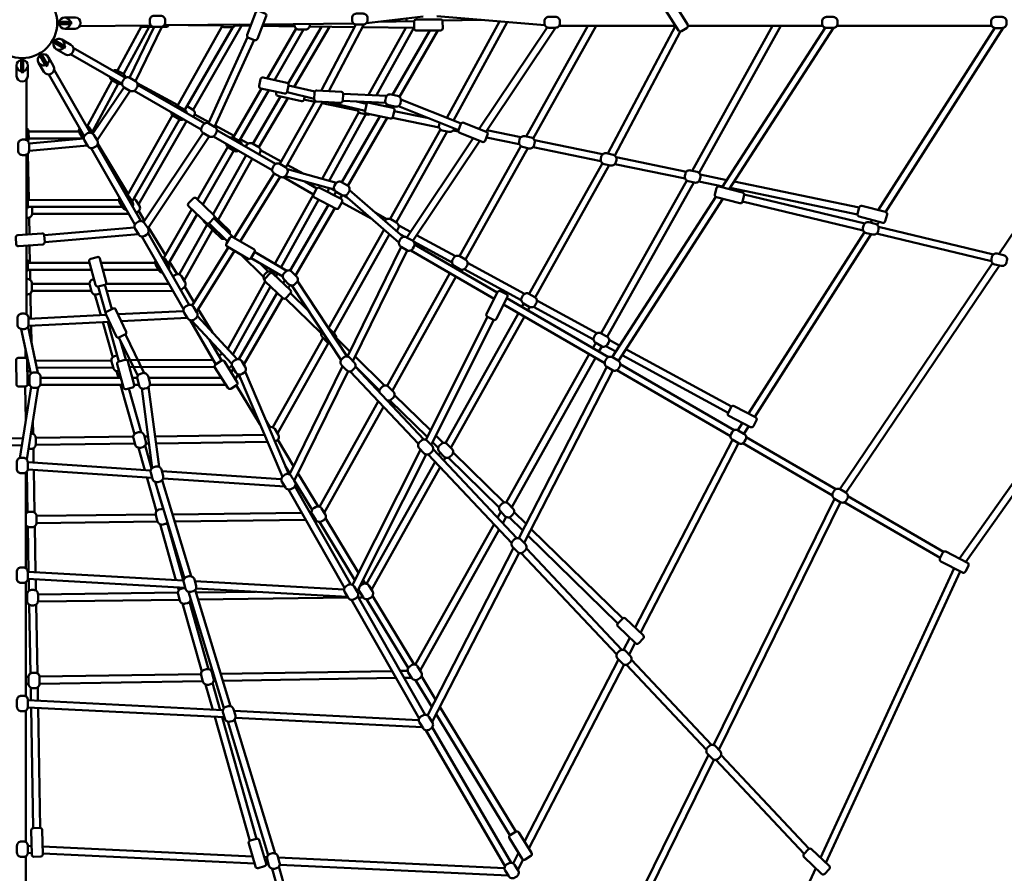
# Model space of a CAD drawing. Units: millimetres. Extents: x 2114 to 16480, y 760 to 13460.
# Drawn here: x 9288 to 11523, y 5180 to 7117 of the extents above; entities that cross this region are included whole.
import ezdxf

# ---------------------------------------------------------------- set-up
doc = ezdxf.new("R2010")
doc.units = ezdxf.units.MM
doc.header["$MEASUREMENT"] = 0
doc.layers.add('Olladnenya', color=80, linetype='Continuous', lineweight=50)

# ---------------------------------------------------------------- blocks, each defined once
blk = doc.blocks.new('KPM601')
at = {"layer": 'Olladnenya'}
for p, q in [((661.3, -389.2), (593, -349.8)), ((668.8, -375.1), (641.7, -359.4)), ((439.2, -774.5), (381, -674.2)), ((453, -766.5), (425.2, -718.5)), ((7.9, -759.7), (7.9, -740.4))]:
    blk.add_line(p, q, dxfattribs=at)
for points in [[(1496, -18.8), (1508.7, -10.8, 0.414214), (1510.2, -3.9), (1480.8, 42.6, 0.414214), (1473.9, 44.1), (1461.2, 36.1, 0.414214), (1459.7, 29.2), (1489.1, -17.3, 0.414214)], [(513.4, -33.2), (527.4, -38.6, 0.414214), (533.9, -35.8), (553.8, 15.5, 0.414214), (550.9, 22), (537, 27.4, 0.414214), (530.5, 24.5), (510.6, -26.7, 0.414214)], [(289.4, 1.3), (289.4, 6.3, -0.414214), (299.4, 16.3), (314.4, 16.3, -0.414214), (324.4, 6.3), (324.4, 1.3, -0.414214), (314.4, -8.7), (299.4, -8.7, -0.414214)], [(748.5, 6.4), (748.5, 11.4, -0.414214), (758.5, 21.4), (773.5, 21.4, -0.414214), (783.5, 11.4), (783.5, 6.4, -0.414214), (773.5, -3.6), (758.5, -3.6, -0.414214)], [(954.3, -11.6), (954.2, 3.4, 0.414214), (949.1, 8.3), (894.1, 7.8, 0.414214), (889.2, 2.8), (889.3, -12.2, 0.414214), (894.3, -17.2), (949.3, -16.7, 0.414214)], [(1185.1, -0.7), (1185.1, 4.3, -0.414214), (1195.1, 14.3), (1210.1, 14.3, -0.414214), (1220.1, 4.3), (1220.1, -0.7, -0.414214), (1210.1, -10.7), (1195.1, -10.7, -0.414214)], [(1815.4, -1.2), (1815.4, 3.8, -0.414214), (1825.4, 13.8), (1840.4, 13.8, -0.414214), (1850.4, 3.8), (1850.4, -1.2, -0.414214), (1840.4, -11.2), (1825.4, -11.2, -0.414214)], [(2198.7, -1.3), (2198.7, 3.7, -0.414214), (2208.7, 13.7), (2223.7, 13.7, -0.414214), (2233.7, 3.7), (2233.7, -1.3, -0.414214), (2223.7, -11.3), (2208.7, -11.3, -0.414214)], [(230.4, -128.1), (227.9, -132.4, 0.414214), (231.6, -146), (244.6, -153.5, 0.414214), (258.2, -149.9), (260.7, -145.6, 0.414214), (257.1, -131.9), (244.1, -124.4, 0.414214)], [(601.4, -156.2), (604.6, -141.5, 0.414214), (600.8, -135.6), (547.1, -123.9, 0.414214), (541.1, -127.7), (537.9, -142.3, 0.414214), (541.7, -148.3), (595.5, -160, 0.414214)], [(727.7, -176), (728.4, -161, 0.414214), (723.6, -155.8), (668.7, -153.1, 0.414214), (663.5, -157.9), (662.7, -172.9, 0.414214), (667.5, -178.1), (722.4, -180.8, 0.414214)], [(825.3, -169.5), (824.2, -174.4, 0.414214), (831.7, -186.3), (846.3, -189.6, 0.414214), (858.3, -182.1), (859.4, -177.2, 0.414214), (851.9, -165.3), (837.2, -161.9, 0.414214)], [(841.5, -213), (844.7, -198.4, 0.414214), (840.9, -192.4), (787.1, -180.7, 0.414214), (781.2, -184.5), (778, -199.1, 0.414214), (781.8, -205.1), (835.5, -216.8, 0.414214)], [(410, -231.7), (407.5, -236, 0.414214), (411.2, -249.7), (424.2, -257.2, 0.414214), (437.9, -253.5), (440.4, -249.2, 0.414214), (436.7, -235.5), (423.7, -228, 0.414214)], [(1050.5, -267.1), (1056.1, -253.2, 0.414214), (1053.3, -246.7), (1002.3, -226.2, 0.414214), (995.8, -229), (990.2, -242.9, 0.414214), (993, -249.4), (1044, -269.9, 0.414214)], [(5.7, -264.6), (0.7, -264.6, 0.414214), (-9.3, -274.6), (-9.3, -289.6, 0.414214), (0.8, -299.6), (5.8, -299.6, 0.414214), (15.7, -289.5), (15.7, -274.5, 0.414214)], [(148.6, -250.2), (144.4, -252.9, 0.414214), (141.2, -266.6), (149.2, -279.4, 0.414214), (162.9, -282.5), (167.2, -279.9, 0.414214), (170.4, -266.1), (162.4, -253.4, 0.414214)], [(1128.8, -264.2), (1127.7, -269.1, 0.414214), (1135.2, -281.1), (1149.9, -284.4, 0.414214), (1161.8, -276.8), (1162.9, -272, 0.414214), (1155.4, -260), (1140.8, -256.7, 0.414214)], [(1314.2, -303), (1313.1, -307.9, 0.414214), (1320.6, -319.9), (1335.3, -323.2, 0.414214), (1347.2, -315.6), (1348.3, -310.8, 0.414214), (1340.8, -298.8), (1326.2, -295.5, 0.414214)], [(571.1, -323.3), (568.6, -327.7, 0.414214), (572.2, -341.3), (585.2, -348.8, 0.414214), (598.9, -345.2), (601.4, -340.8, 0.414214), (597.7, -327.2), (584.7, -319.7, 0.414214)], [(1504.9, -342), (1503.8, -346.8, 0.414214), (1511.3, -358.8), (1526, -362.1, 0.414214), (1537.9, -354.6), (1539, -349.7, 0.414214), (1531.5, -337.7), (1516.9, -334.4, 0.414214)], [(718.9, -419.3), (725.8, -406, 0.414214), (723.7, -399.2), (674.9, -373.9, 0.414214), (668.2, -376), (661.2, -389.3, 0.414214), (663.4, -396), (712.2, -421.4, 0.414214)], [(711.4, -364.7), (708.9, -369, 0.414214), (712.5, -382.7), (725.5, -390.2, 0.414214), (739.2, -386.5), (741.7, -382.2, 0.414214), (738, -368.5), (725, -361, 0.414214)], [(1634.8, -405.3), (1638.5, -390.8, 0.414214), (1634.9, -384.7), (1581.6, -371, 0.414214), (1575.5, -374.6), (1571.8, -389.2, 0.414214), (1575.4, -395.2), (1628.7, -408.9, 0.414214)], [(424.8, -453.5), (435.1, -442.6, 0.414214), (434.9, -435.6), (395.1, -397.7, 0.414214), (388, -397.9), (377.7, -408.7, 0.414214), (377.8, -415.8), (417.7, -453.7, 0.414214)], [(1958.7, -449.4), (1962.5, -434.8, 0.414214), (1958.9, -428.7), (1905.6, -415.1, 0.414214), (1899.5, -418.7), (1895.8, -433.2, 0.414214), (1899.4, -439.3), (1952.7, -453, 0.414214)], [(263.9, -450.6), (259.6, -453.3, 0.414214), (256.4, -467.1), (264.4, -479.8, 0.414214), (278.1, -483), (282.4, -480.3, 0.414214), (285.6, -466.5), (277.6, -453.8, 0.414214)], [(1909.1, -459.8), (1908, -464.7, 0.414214), (1915.6, -476.6), (1930.2, -479.9, 0.414214), (1942.2, -472.4), (1943.3, -467.5, 0.414214), (1935.7, -455.6), (1921.1, -452.2, 0.414214)], [(-14.7, -487.1), (-13.5, -502, 0.414214), (-8.1, -506.6), (46.7, -502.2, 0.414214), (51.3, -496.8), (50.1, -481.8, 0.414214), (44.7, -477.2), (-10.1, -481.7, 0.414214)], [(519.8, -533), (527.4, -520, 0.414214), (525.6, -513.2), (478, -485.6, 0.414214), (471.1, -487.4), (463.6, -500.4, 0.414214), (465.4, -507.2), (513, -534.8, 0.414214)], [(858.8, -490), (856.3, -494.3, 0.414214), (860, -508), (872.9, -515.5, 0.414214), (886.6, -511.8), (889.1, -507.5, 0.414214), (885.4, -493.8), (872.5, -486.3, 0.414214)], [(172.8, -597.7), (187.3, -593.8, 0.414214), (190.8, -587.6), (176.4, -534.5, 0.414214), (170.3, -531), (155.8, -534.9, 0.414214), (152.3, -541.1), (166.7, -594.2, 0.414214)], [(979.3, -532.9), (976.8, -537.2, 0.414214), (980.4, -550.9), (993.4, -558.4, 0.414214), (1007.1, -554.7), (1009.6, -550.4, 0.414214), (1005.9, -536.8), (992.9, -529.2, 0.414214)], [(2200.6, -530.8), (2199.5, -535.7, 0.414214), (2207, -547.7), (2221.6, -551, 0.414214), (2233.6, -543.5), (2234.7, -538.6, 0.414214), (2227.2, -526.6), (2212.5, -523.3, 0.414214)], [(598.6, -624.1), (608.9, -613.2, 0.414214), (608.7, -606.2), (568.8, -568.3, 0.414214), (561.8, -568.5), (551.4, -579.4, 0.414214), (551.6, -586.4), (591.5, -624.3, 0.414214)], [(598.1, -563.9), (594.5, -567.4, 0.414214), (594.3, -581.6), (604.7, -592.3, 0.414214), (618.9, -592.6), (622.5, -589.1, 0.414214), (622.7, -574.9), (612.3, -564.2, 0.414214)], [(1055.9, -666.5), (1069.3, -673.3, 0.414214), (1076, -671.1), (1100.9, -622.1, 0.414214), (1098.7, -615.3), (1085.3, -608.5, 0.414214), (1078.6, -610.7), (1053.7, -659.8, 0.414214)], [(1136.4, -618.2), (1133.9, -622.5, 0.414214), (1137.6, -636.2), (1150.6, -643.7, 0.414214), (1164.2, -640), (1166.7, -635.7, 0.414214), (1163.1, -622), (1150.1, -614.5, 0.414214)], [(219.7, -713.3), (233.3, -707, 0.414214), (235.8, -700.4), (212.9, -650.4, 0.414214), (206.3, -647.9), (192.6, -654.2, 0.414214), (190.2, -660.8), (213.1, -710.8, 0.414214)], [(375, -640.8), (370.7, -643.4, 0.414214), (367.5, -657.2), (375.5, -669.9, 0.414214), (389.3, -673.1), (393.5, -670.5, 0.414214), (396.7, -656.7), (388.8, -644, 0.414214)], [(4.5, -659.4), (-0.5, -659.4, 0.414214), (-10.5, -669.4), (-10.4, -684.4, 0.414214), (-0.4, -694.4), (4.6, -694.4, 0.414214), (14.6, -684.4), (14.5, -669.4, 0.414214)], [(1300.4, -707.8), (1297.9, -712.1, 0.414214), (1301.6, -725.7), (1314.6, -733.3, 0.414214), (1328.2, -729.6), (1330.7, -725.3, 0.414214), (1327.1, -711.6), (1314.1, -704.1, 0.414214)], [(-7.8, -824.7), (7.2, -824.5, 0.414214), (12.1, -819.4), (11.2, -764.4, 0.414214), (6.1, -759.5), (-8.9, -759.7, 0.414214), (-13.8, -764.8), (-12.9, -819.8, 0.414214)], [(729.1, -759.1), (725.5, -762.6, 0.414214), (725.3, -776.7), (735.7, -787.5, 0.414214), (749.9, -787.7), (753.5, -784.2, 0.414214), (753.7, -770.1), (743.2, -759.3, 0.414214)], [(1325.7, -762.2), (1323.2, -766.5, 0.414214), (1326.9, -780.2), (1339.8, -787.7, 0.414214), (1353.5, -784), (1356, -779.7, 0.414214), (1352.3, -766), (1339.4, -758.5, 0.414214)], [(236.2, -830.7), (250.7, -826.8, 0.414214), (254.2, -820.6), (239.9, -767.5, 0.414214), (233.8, -764), (219.3, -767.9, 0.414214), (215.8, -774), (230, -827.1, 0.414214)], [(473.5, -829.7), (486.3, -821.8, 0.414214), (487.9, -814.9), (458.8, -768.2, 0.414214), (451.9, -766.6), (439.1, -774.5, 0.414214), (437.5, -781.4), (466.7, -828.1, 0.414214)], [(484.6, -764), (480.3, -766.6, 0.414214), (477.1, -780.4), (485.1, -793.1, 0.414214), (498.9, -796.3), (503.1, -793.7, 0.414214), (506.3, -779.9), (498.3, -767.2, 0.414214)], [(31.7, -792.8), (26.7, -792.8, 0.414214), (16.8, -802.8), (16.8, -817.8, 0.414214), (26.9, -827.8), (31.9, -827.8, 0.414214), (41.8, -817.7), (41.8, -802.7, 0.414214)], [(273.3, -794.4), (268.5, -795.7, 0.414214), (261.5, -808.1), (265.5, -822.5, 0.414214), (277.8, -829.5), (282.6, -828.2, 0.414214), (289.6, -815.9), (285.6, -801.4, 0.414214)], [(1659.4, -914.6), (1666.4, -901.3, 0.414214), (1664.2, -894.6), (1615.4, -869.2, 0.414214), (1608.7, -871.4), (1601.8, -884.7, 0.414214), (1603.9, -891.4), (1652.7, -916.8, 0.414214)], [(264.3, -928.5), (259.5, -929.8, 0.414214), (252.5, -942.1), (256.5, -956.6, 0.414214), (268.8, -963.6), (273.7, -962.2, 0.414214), (280.6, -949.9), (276.6, -935.5, 0.414214)], [(1611.2, -928), (1608.7, -932.3, 0.414214), (1612.4, -946), (1625.4, -953.5, 0.414214), (1639, -949.8), (1641.5, -945.5, 0.414214), (1637.9, -931.8), (1624.9, -924.3, 0.414214)], [(905.1, -947.8), (901.5, -951.3, 0.414214), (901.3, -965.4), (911.8, -976.2, 0.414214), (925.9, -976.4), (929.5, -972.9, 0.414214), (929.7, -958.8), (919.3, -948, 0.414214)], [(950.5, -955.2), (946.9, -958.7, 0.414214), (946.7, -972.8), (957.1, -983.6, 0.414214), (971.2, -983.8), (974.8, -980.4, 0.414214), (975.1, -966.2), (964.6, -955.4, 0.414214)], [(2.6, -986.6), (-2.4, -986.7, 0.414214), (-12.4, -996.7), (-12.3, -1011.7, 0.414214), (-2.3, -1021.7), (2.7, -1021.6, 0.414214), (12.7, -1011.6), (12.6, -996.6, 0.414214)], [(303.6, -1006.3), (298.8, -1007.6, 0.414214), (291.8, -1019.9), (295.8, -1034.4, 0.414214), (308.1, -1041.4), (313, -1040, 0.414214), (319.9, -1027.7), (315.9, -1013.3, 0.414214)], [(597, -1024.6), (592.7, -1027.2, 0.414214), (589.5, -1041), (597.5, -1053.7, 0.414214), (611.2, -1056.9), (615.5, -1054.3, 0.414214), (618.7, -1040.5), (610.7, -1027.8, 0.414214)], [(1842.3, -1061.5), (1839.8, -1065.9, 0.414214), (1843.4, -1079.5), (1856.4, -1087, 0.414214), (1870.1, -1083.4), (1872.6, -1079.1, 0.414214), (1868.9, -1065.4), (1855.9, -1057.9, 0.414214)], [(1088.9, -1090.3), (1085.3, -1093.8, 0.414214), (1085.1, -1107.9), (1095.5, -1118.7, 0.414214), (1109.7, -1118.9), (1113.3, -1115.4, 0.414214), (1113.5, -1101.3), (1103.1, -1090.5, 0.414214)], [(665.7, -1098.3), (661.5, -1100.9, 0.414214), (658.3, -1114.7), (666.3, -1127.4, 0.414214), (680, -1130.6), (684.3, -1127.9, 0.414214), (687.5, -1114.2), (679.5, -1101.4, 0.414214)], [(1117.2, -1171.4), (1113.6, -1174.9, 0.414214), (1113.4, -1189.1), (1123.8, -1199.8, 0.414214), (1138, -1200.1), (1141.5, -1196.6, 0.414214), (1141.8, -1182.4), (1131.3, -1171.7, 0.414214)], [(2140.3, -1244.8), (2147.2, -1231.5, 0.414214), (2145.1, -1224.7), (2096.3, -1199.4, 0.414214), (2089.5, -1201.5), (2082.6, -1214.8, 0.414214), (2084.8, -1221.5), (2133.6, -1246.9, 0.414214)], [(2.6, -1235.5), (-2.4, -1235.5, 0.414214), (-12.4, -1245.5), (-12.3, -1260.5, 0.414214), (-2.3, -1270.5), (2.7, -1270.5, 0.414214), (12.7, -1260.4), (12.6, -1245.4, 0.414214)], [(378.4, -1255.4), (373.6, -1256.8, 0.414214), (366.6, -1269.1), (370.6, -1283.5, 0.414214), (382.9, -1290.5), (387.7, -1289.2, 0.414214), (394.7, -1276.9), (390.7, -1262.4, 0.414214)], [(773.1, -1273.4), (768.8, -1276.1, 0.414214), (765.6, -1289.8), (773.6, -1302.6, 0.414214), (787.4, -1305.8), (791.6, -1303.1, 0.414214), (794.8, -1289.3), (786.9, -1276.6, 0.414214)], [(26, -1286.3), (21, -1286.3, 0.414214), (11.1, -1296.4), (11.1, -1311.4, 0.414214), (21.1, -1321.3), (26.1, -1321.3, 0.414214), (36.1, -1311.3), (36.1, -1296.3, 0.414214)], [(739.4, -1275.1), (735.2, -1277.7, 0.414214), (732, -1291.5), (740, -1304.2, 0.414214), (753.7, -1307.4), (758, -1304.8, 0.414214), (761.2, -1291), (753.2, -1278.2, 0.414214)], [(1399, -1407.1), (1409.3, -1396.3, 0.414214), (1409.2, -1389.2), (1369.3, -1351.3, 0.414214), (1362.2, -1351.5), (1351.9, -1362.4, 0.414214), (1352.1, -1369.4), (1391.9, -1407.3, 0.414214)], [(1355.4, -1424.8), (1351.8, -1428.3, 0.414214), (1351.6, -1442.4), (1362, -1453.2, 0.414214), (1376.2, -1453.4), (1379.7, -1450, 0.414214), (1380, -1435.8), (1369.5, -1425, 0.414214)], [(29.3, -1474.1), (24.3, -1474.1, 0.414214), (14.3, -1484.1), (14.4, -1499.1, 0.414214), (24.4, -1509.1), (29.4, -1509.1, 0.414214), (39.4, -1499.1), (39.3, -1484.1, 0.414214)], [(418.1, -1466.2), (413.3, -1467.6, 0.414214), (406.3, -1479.9), (410.3, -1494.3, 0.414214), (422.6, -1501.3), (427.4, -1500, 0.414214), (434.4, -1487.7), (430.4, -1473.2, 0.414214)], [(883.6, -1457), (879.4, -1459.7, 0.414214), (876.2, -1473.4), (884.1, -1486.2, 0.414214), (897.9, -1489.4), (902.2, -1486.7, 0.414214), (905.3, -1472.9), (897.4, -1460.2, 0.414214)], [(3.2, -1526.3), (-1.8, -1526.3, 0.414214), (-11.8, -1536.3), (-11.8, -1551.3, 0.414214), (-1.7, -1561.3), (3.3, -1561.3, 0.414214), (13.2, -1551.2), (13.2, -1536.2, 0.414214)], [(467.5, -1550.1), (462.7, -1551.4, 0.414214), (455.7, -1563.7), (459.7, -1578.2, 0.414214), (472, -1585.1), (476.8, -1583.8, 0.414214), (483.8, -1571.5), (479.8, -1557.1, 0.414214)], [(909.1, -1571), (904.9, -1573.7, 0.414214), (901.7, -1587.4), (909.6, -1600.2, 0.414214), (923.4, -1603.4), (927.7, -1600.7, 0.414214), (930.8, -1586.9), (922.9, -1574.2, 0.414214)], [(1559, -1640.7), (1555.4, -1644.1, 0.414214), (1555.2, -1658.3), (1565.6, -1669, 0.414214), (1579.7, -1669.3), (1583.3, -1665.8, 0.414214), (1583.5, -1651.7), (1573.1, -1640.9, 0.414214)], [(26.7, -1891.6), (41.7, -1891.4, 0.414214), (46.6, -1886.3), (45.7, -1831.3, 0.414214), (40.6, -1826.4), (25.6, -1826.6, 0.414214), (20.7, -1831.7), (21.6, -1886.7, 0.414214)], [(535.8, -1917.6), (550.2, -1913.3, 0.414214), (553.6, -1907.1), (538, -1854.4, 0.414214), (531.8, -1851), (517.4, -1855.2, 0.414214), (514.1, -1861.4), (529.6, -1914.2, 0.414214)], [(1141.5, -1897.9), (1154.2, -1890, 0.414214), (1155.8, -1883.1), (1126.7, -1836.4, 0.414214), (1119.8, -1834.8), (1107.1, -1842.8, 0.414214), (1105.5, -1849.7), (1134.6, -1896.3, 0.414214)], [(3.2, -1857.2), (-1.8, -1857.2, 0.414214), (-11.8, -1867.2), (-11.8, -1882.2, 0.414214), (-1.7, -1892.2), (3.3, -1892.2, 0.414214), (13.2, -1882.2), (13.2, -1867.2, 0.414214)], [(1821.2, -1930.4), (1831.5, -1919.6, 0.414214), (1831.3, -1912.5), (1791.5, -1874.6, 0.414214), (1784.4, -1874.8), (1774.1, -1885.7, 0.414214), (1774.3, -1892.7), (1814.1, -1930.6, 0.414214)], [(567.9, -1883.9), (563.1, -1885.2, 0.414214), (556.1, -1897.5), (560.1, -1911.9, 0.414214), (572.4, -1918.9), (577.2, -1917.6, 0.414214), (584.2, -1905.3), (580.2, -1890.8, 0.414214)], [(1103.6, -1906.8), (1099.4, -1909.4, 0.414214), (1096.2, -1923.2), (1104.1, -1935.9, 0.414214), (1117.9, -1939.1), (1122.2, -1936.5, 0.414214), (1125.3, -1922.7), (1117.4, -1910, 0.414214)]]:
    blk.add_lwpolyline(points, format="xyb", close=True, dxfattribs=at)
for points in [[(111.5, -2.5), (111.5, 2.5), (79.5, 2.5), (79.5, -2.5)], [(95.3, -57.9), (97.8, -53.6), (70.1, -37.6), (67.6, -41.9)], [(-2.5, -111.5), (2.5, -111.5), (2.5, -79.5), (-2.5, -79.5)], [(53.6, -97.8), (57.9, -95.3), (41.9, -67.6), (37.6, -70.1)]]:
    blk.add_lwpolyline(points, close=True, dxfattribs=at)
for points in [[(109.1, -2.5, -0.357855), (96.5, -12.8), (120.6, -12.8, 0.9375), (120.6, 12.8), (96.5, 12.8, -0.357865), (109.1, 2.5, -0.357865)], [(872.5, 4.2, -0.069219), (872.2, 6.9), (872.2, 10.6)], [(267.7, -5.7, 0.320985), (272.4, -9), (327.4, -8.5, 0.32204), (332.1, -5.1, 0.32204)], [(484.5, -3.6, -0.297112), (475.3, -9.6), (460.3, -9.6, -0.287642), (451.3, -3.9, -0.287642)], [(494.3, -3.5, -0.126223), (489.5, -4.7), (483.9, -4.7)], [(653, -2), (653, -4.6, -0.414214), (643, -14.6), (628, -14.6, -0.414214), (618, -4.6), (618, -2.3)], [(93.2, -56.7, -0.357855), (77.2, -59.4), (98, -71.4, 0.9375), (110.8, -49.2), (90, -37.1, -0.357865), (95.7, -52.4, -0.357865)], [(52.4, -95.7, -0.357855), (37.2, -90), (49.2, -110.8, 0.9375), (71.4, -98), (59.4, -77.2, -0.357865), (56.7, -93.2, -0.357865)], [(-2.5, -109.1, -0.357855), (-12.8, -96.5), (-12.8, -120.6, 0.9375), (12.8, -120.6), (12.8, -96.5, -0.357865), (2.5, -109.1, -0.357865)], [(234.6, -124.1, 0.264545), (229.6, -115.6), (216.6, -108.1, 0.268708), (206.6, -108.1, 0.268708)], [(199.2, -122.3, 0.235301), (204.1, -129.7), (217.1, -137.2, 0.252635), (226.6, -137.5)], [(576.8, -156), (576.1, -159.4, 0.414214), (579.9, -165.3), (633.6, -177.1, 0.414214), (639.6, -173.3), (641, -166.6)], [(373.7, -204.2, 0.235774), (368.8, -196.8), (355.8, -189.3, 0.237751), (346.8, -188.7)], [(388.8, -212.9), (390.5, -209.9, 0.414214), (386.8, -196.3), (374.1, -188.9)], [(760.1, -194.6, 0.348795), (767.9, -204.3), (782.5, -207.7, 0.179538), (789.4, -206.8)], [(782.5, -182), (773.4, -180, 0.12966), (768.3, -180.1, 0.12966)], [(338.3, -202.3, 0.266329), (343.3, -210.9), (356.3, -218.4, 0.268264), (366.3, -218.4, 0.268264)], [(13.1, -267.8, 0.150474), (14.8, -262.2), (14.7, -247.2, 0.25495), (10.1, -238.8, 0.25495)], [(130.4, -238.8, 0.292436), (130.2, -249.5), (138.2, -262.3, 0.003378), (138.3, -262.4, 0.003378)], [(160.3, -251, 0.054778), (159.4, -249), (151.4, -236.3, 0.210341), (144.8, -231.8, 0.210341)], [(947.3, -225.8, 0.02529), (947, -226.8), (945.9, -231.7, 0.414214), (953.4, -243.6), (968.1, -247, 0.414214), (980, -239.4), (980.1, -239)], [(498.6, -276, 0.247018), (493.6, -268.1), (480.6, -260.6, 0.248977), (471.3, -260.3)], [(463.1, -274.1, 0.25552), (468.1, -282.3), (481.1, -289.8, 0.257467), (490.8, -290, 0.257467)], [(537.5, -298.4), (539.5, -294.8, 0.414214), (535.9, -281.1), (522.9, -273.6, 0.414214), (509.2, -277.3), (507.1, -280.9)], [(662.5, -365.1), (660.8, -368, 0.054007), (660, -370, 0.054007)], [(692.6, -383.1), (693.7, -381.2, 0.188827), (694.8, -374)], [(10.1, -422.3, 0.192604), (12.8, -415.4), (12.8, -400.4, 0.189168), (10.1, -393.6)], [(220.9, -396.4, 0.274933), (221.1, -406.7), (229.1, -419.4, 0.237894), (236.8, -424.1, 0.237894)], [(250.7, -416.1, 0.266571), (250.3, -406.1), (242.3, -393.4, 0.229312), (235, -388.8)], [(259, -430.6), (262.7, -428.3, 0.414214), (265.9, -414.5), (258, -401.8, 0.151765), (253.5, -397.9, 0.151765)], [(10.1, -441.9), (12.6, -441.9, 0.414214), (22.6, -431.9), (22.5, -416.9)], [(470.2, -477.4, 0.405137), (469.9, -470.5), (436.5, -438.8)], [(849.8, -472.2, 0.04212), (850.8, -470.8), (853.3, -466.5, 0.414214), (849.6, -452.9), (836.6, -445.3, 0.411496), (823, -448.9, 0.411496)], [(411.2, -447.5, 0.184152), (412.8, -450.7), (452.6, -488.6, 0.365288), (459.1, -489, 0.365288)], [(10.1, -564.6, 0.196059), (12.9, -557.6), (12.9, -542.6, 0.192644), (10.1, -535.7)], [(332.5, -558.6, 0.272897), (332.3, -548.5), (324.3, -535.8, 0.235808), (316.7, -531.1)], [(302.8, -539, 0.268631), (303.1, -549), (311, -561.7, 0.231429), (318.5, -566.4, 0.231429)], [(10.1, -615.7), (12.3, -615.7, 0.414214), (22.3, -605.7), (22.2, -590.7, 0.414214), (12.2, -580.7), (10.1, -580.7)], [(359.1, -604.9, 0.081689), (362, -603.6), (366.3, -601, 0.414214), (369.5, -587.2), (361.5, -574.5, 0.414214), (347.8, -571.3), (343.5, -573.9, 0.04787), (342, -575.1, 0.04787)], [(580.3, -579.2, 0.061423), (578.8, -577.2), (568.3, -566.4, 0.414214), (554.2, -566.2), (550.6, -569.7, 0.401657), (550.1, -583.5, 0.401657)], [(163.2, -581.2), (160.1, -582, 0.414214), (153.2, -594.3), (157.2, -608.8, 0.414214), (169.5, -615.8), (174.3, -614.4, 0.068242), (176.8, -613.4, 0.068242)], [(680.5, -699.3, 0.377081), (681.2, -712.5), (691.6, -723.3, 0.192008), (698.4, -726.3, 0.192008)], [(711.4, -717.1, 0.311193), (709.6, -705.9), (699.1, -695.1, 0.115121), (695.3, -692.7)], [(11, -755), (10.7, -755, 0.07089), (7.9, -755.4, 0.07089)], [(215.7, -754.4, 0.025093), (214.7, -754.7), (209.9, -756, 0.414214), (202.9, -768.3), (206.9, -782.8, 0.414214), (219.2, -789.7), (219.9, -789.5)], [(454.6, -750.1, 0.019694), (453.9, -750.5), (449.6, -753.1, 0.097064), (446.8, -755.7)], [(467.9, -782.9, 0.006439), (468.2, -782.8), (472.4, -780.2, 0.121753), (475.8, -776.7, 0.121753)], [(11.6, -790), (15.8, -790, 0.064599), (18.3, -789.6)], [(827.4, -855.7, 0.300383), (838.2, -853.7), (841.8, -850.2, 0.414214), (842, -836), (831.6, -825.3, 0.414214), (817.5, -825), (813.9, -828.5, 0.279465), (811.2, -838.5, 0.279465)], [(14.2, -966.1, 0.037509), (15.7, -966.2), (20.7, -966.2, 0.414214), (30.7, -956.1), (30.7, -941.1, 0.414214), (20.6, -931.2), (19.7, -931.2)], [(574, -950.1), (578, -947.5, 0.414214), (581.2, -933.8), (573.3, -921, 0.39498), (560.1, -917.5)], [(8.6, -1138.7, 0.275405), (17.5, -1143.9), (22.5, -1143.9, 0.414214), (32.4, -1133.9), (32.4, -1118.9, 0.414214), (22.4, -1108.9), (17.4, -1108.9, 0.271064), (8.6, -1114, 0.271064)], [(320.5, -1102.8, 0.136208), (315.2, -1102.8), (310.4, -1104.1, 0.414214), (303.4, -1116.4), (307.4, -1130.9, 0.414214), (319.7, -1137.9), (324.5, -1136.5, 0.160206), (329.7, -1133.1, 0.160206)], [(370.2, -1282.1, 0.118717), (365.5, -1282.3), (360.7, -1283.6, 0.414214), (353.7, -1295.9), (357.7, -1310.4, 0.414214), (370, -1317.4), (374.9, -1316, 0.34332), (382.2, -1306.2, 0.34332)]]:
    blk.add_lwpolyline(points, format="xyb", dxfattribs=at)
for points in [[(781.2, 0), (909.7, 14.9)], [(889.5, 4.5), (807.6, 3.1)], [(941.1, 15.6), (1185.9, -4.8)], [(1043, 7.1), (953.6, 5.6)], [(963.9, -215.3), (1083, 3.8)], [(978.9, -221.3), (1100.5, 2.3)], [(130.5, -7), (291.9, -5.4)], [(216.3, -107.9), (270.2, -8.5)], [(230.1, -115.9), (288.2, -8.9)], [(243.5, -124.1), (299.4, -8.8)], [(257.4, -132.1), (317.3, -8.6)], [(322, -5.1), (519.7, -3.3)], [(352.5, -188.1), (453.6, -7)], [(369.3, -197.1), (477.8, -9.2)], [(452.3, -5.6), (376.6, -4.6)], [(387.9, -196.9), (498.1, -6.1)], [(518.5, -6.4), (483, -5.9)], [(618.5, -7.6), (545.2, -6.7)], [(546.6, -3), (751.8, -1)], [(556.1, -125.8), (621.6, -12.3)], [(572.5, -129.4), (638.7, -14.6)], [(603.5, -137.2), (679, -8.3)], [(617.6, -144.7), (697.4, -8.6)], [(754.3, -9.3), (652.4, -8)], [(678.3, -153.6), (757.3, -3.5)], [(696.2, -154.5), (775.4, -3.5)], [(889.3, -10.9), (772.2, -9.5)], [(786, -163.1), (870.4, -10.7)], [(803.8, -163.9), (888.6, -10.9)], [(840.3, -162.6), (925, -16.9)], [(856.1, -167.4), (943.6, -16.7)], [(1037.4, -240.3), (1191.5, -10.1)], [(1052.6, -246.4), (1210.4, -10.7)], [(1143.9, -257.4), (1283.9, -6.7)], [(1159.6, -262.1), (1302.2, -6.7)], [(1218, -6.7), (1482.4, -6.7)], [(1328.8, -296.1), (1482.3, -6.5)], [(1344.6, -300.6), (1493.5, -19.6)], [(1511, -6.7), (1817, -6.6)], [(1520.4, -335.2), (1703, -6.6)], [(1536, -340.1), (1721.3, -6.6)], [(1588.3, -372.7), (1822.2, -10.7)], [(1604.6, -376.9), (1840.9, -11.2)], [(1848.8, -6.6), (2200.2, -6.5)], [(1942.8, -424.6), (2207, -11.2)], [(1959.1, -428.8), (2226, -11)], [(2216.1, -524.1), (2563.2, -10.4)], [(422.7, -227.5), (511.5, -31.8)], [(436.7, -235.5), (526.2, -38.2)], [(234.5, -124.2), (115.9, -56)], [(226.6, -138.1), (110, -71)], [(154.5, -248.7), (72.5, -105.9)], [(10.1, -265.6), (10.1, -127.7)], [(140.8, -256.9), (60.2, -116.5)], [(148.2, -233.1), (204.3, -129.9)], [(236.7, -123.3), (234.4, -122.1)], [(158.5, -247.7), (218.2, -137.8)], [(160.4, -251), (231.1, -145.7)], [(170, -265.5), (245, -153.8)], [(406.2, -241.3), (254, -153.8)], [(353.2, -186.7), (261.3, -136.7)], [(414.4, -227.6), (262.1, -140)], [(478.9, -259.8), (543, -148.6)], [(492.8, -267.7), (559.4, -152.2)], [(604.6, -141.6), (664.1, -155.6)], [(523.3, -273.9), (586.2, -166.7)], [(537.1, -282), (602.6, -170.3)], [(584.5, -319.5), (664.9, -177.2)], [(601.1, -157.2), (662.8, -171.8)], [(664.1, -178.6), (639.5, -173.5)], [(824.9, -180.9), (727.6, -176.4)], [(827.6, -165), (728.4, -160.5)], [(758.6, -177.8), (781.6, -183.3)], [(776.3, -180.6), (777.3, -178.7)], [(996.2, -228.2), (859.5, -173.3)], [(598.4, -327.6), (682.4, -178.8)], [(761, -198.7), (680.6, -182)], [(695.5, -179.5), (778, -198.9)], [(793.7, -182.1), (795.2, -179.5)], [(825, -188.9), (827.7, -184.4)], [(841.4, -192.6), (843.5, -189)], [(922.7, -215.9), (844.4, -199.7)], [(990.1, -243.1), (853.9, -188.3)], [(239.4, -390.4), (340.8, -208.9)], [(249.4, -404.7), (356.8, -218.7)], [(264, -411.4), (373.2, -222.4)], [(423.8, -225.1), (391.5, -207.5)], [(680.5, -353.5), (764.1, -202.6)], [(696.4, -357.8), (779.9, -207.1)], [(725.1, -361), (811.8, -211.7)], [(738.9, -369.1), (828.3, -215.2)], [(946.2, -237.2), (840.4, -215.2)], [(481, -256.2), (437.9, -232.8)], [(574.6, -319.7), (441.7, -243.3)], [(835, -444.6), (949.1, -241.5)], [(990.1, -246.3), (977.9, -243.7)], [(1037.7, -239.8), (1034.7, -239.2)], [(1131.5, -259.3), (1054.7, -243.3)], [(14.6, -245.9), (128.9, -246)], [(14.8, -261.9), (138, -262)], [(15.7, -273.7), (139.7, -262.2)], [(275.7, -451.6), (410.7, -249.4)], [(285.3, -466.1), (424.6, -257.4)], [(567.3, -334), (434, -257.3)], [(512.9, -273.6), (495, -263.8)], [(848.9, -452.4), (964.8, -246.2)], [(872.7, -486.5), (1023.2, -261.5)], [(886.5, -494.5), (1038.4, -267.6)], [(1128.1, -274.9), (1053.6, -259.5)], [(1317.2, -297.9), (1162.3, -265.7)], [(15.7, -289.7), (148, -277.5)], [(255.9, -457.4), (156.3, -284)], [(269.6, -449.1), (170.5, -276.5)], [(240.7, -388), (171.5, -274.1)], [(397.9, -400.4), (466.6, -281.2)], [(409.8, -411.7), (480.3, -289.3)], [(587.6, -314.2), (540.8, -288.7)], [(992.3, -528.9), (1131.6, -279.4)], [(1006.1, -536.9), (1147.4, -283.8)], [(1313.4, -313.4), (1159.4, -281.4)], [(10.1, -480), (10.1, -298.6)], [(15.1, -401), (13.2, -296.3)], [(433.2, -433.9), (508.3, -300)], [(444.5, -446.4), (522.2, -308)], [(1507.3, -337.3), (1347.6, -304.2)], [(638.8, -342.1), (601.6, -321.8)], [(713.1, -362.4), (601.9, -331.9)], [(1150.3, -614.6), (1316.6, -317.9)], [(1164.1, -622.7), (1332.3, -322.5)], [(1504.4, -353.1), (1345, -320)], [(481.2, -487.4), (571.9, -341.1)], [(495, -495.5), (585.8, -349.1)], [(708.3, -377.7), (597.3, -347.2)], [(1313.7, -703.9), (1508, -357.4)], [(1598.9, -356.3), (1538.6, -343.8)], [(710.3, -380.9), (700.5, -375.6)], [(864.9, -485.3), (742.8, -379.2)], [(1327.5, -711.9), (1523.9, -361.7)], [(1589.6, -370.8), (1535.2, -359.5)], [(1895.6, -434.3), (1606.4, -374.2)], [(1899.5, -418.8), (1615.7, -359.8)], [(12.8, -401), (219.6, -401.7)], [(253.5, -397.9), (259.4, -387.4)], [(573.7, -546.3), (660.8, -389)], [(587.5, -554.3), (672.5, -400.8)], [(707.7, -390.9), (712.5, -382.6)], [(721.9, -398.3), (726.4, -390.6)], [(737.3, -395.6), (729.7, -391.5)], [(855, -498), (732.4, -391.3)], [(1339.1, -758.4), (1574.1, -394.7)], [(1353, -766.4), (1590.3, -399.1)], [(1912, -454.8), (1638.6, -389.2)], [(12.7, -416.9), (227.5, -416.8)], [(22.5, -417.1), (228, -417.7)], [(321.5, -532.8), (385, -422.6)], [(608.4, -561.7), (695.1, -412.5)], [(620.5, -572.7), (709.3, -419.9)], [(793.2, -444.2), (725.2, -407.2)], [(1908.4, -470.4), (1634.9, -404.8)], [(16.5, -479.5), (15.8, -441.4)], [(22.5, -432.9), (241.8, -432.8)], [(277.6, -448.7), (264.5, -427)], [(331.6, -547.4), (397, -434)], [(479.2, -486.3), (434.9, -442.9)], [(827.8, -444.8), (802.4, -431)], [(1924.7, -453), (1928.6, -446.8)], [(49.9, -481), (255.1, -463.6)], [(325.1, -526.7), (286.8, -463.7)], [(356.6, -570.4), (419.9, -457.5)], [(367.4, -583.9), (431.9, -468.9)], [(466.2, -496), (423.7, -454.4)], [(695.5, -692.7), (821.4, -468.7)], [(881.1, -473.8), (854.4, -459.3)], [(1940.4, -458.1), (1945, -451)], [(2204.5, -524.9), (1943, -462.2)], [(51.3, -496.9), (263.8, -478.9)], [(366.3, -649.6), (271.4, -484.4)], [(378.9, -639.4), (285.6, -477)], [(707.6, -703.9), (833.7, -479.4)], [(868.3, -485), (858.4, -479.7)], [(983, -529.2), (895.2, -481.5)], [(1648, -886.1), (1911.1, -474.3)], [(1662.2, -893.5), (1926.9, -479.2)], [(2199.5, -540.1), (1939, -477.7)], [(10.1, -661.1), (10.1, -505.1)], [(17.7, -543.8), (17, -504.6)], [(385.9, -641), (468, -508.7)], [(738, -756.4), (859.9, -508)], [(975.5, -543.3), (887.7, -495.6)], [(1078.1, -611.7), (890.4, -502.7)], [(395.9, -655.4), (481.8, -516.7)], [(547.6, -575.7), (495.5, -524.7)], [(591.5, -575.2), (519.6, -533.3)], [(600.8, -562.1), (527.6, -519.5)], [(750.7, -766.9), (873.8, -515.9)], [(1070.9, -626), (881.6, -516.1)], [(12.9, -543.8), (153, -543.8)], [(178.9, -543.8), (301.6, -543.8)], [(351.4, -569.9), (334.6, -542.2)], [(558.4, -563.8), (538.4, -544.3)], [(978.4, -553.8), (980.1, -550.7)], [(1132.7, -628.8), (1003.3, -558.5)], [(1140, -614.6), (1010.9, -544.4)], [(1855.5, -1057.7), (2202, -544.9)], [(1869.4, -1065.7), (2217.8, -550.1)], [(12.7, -559.8), (157.4, -559.8)], [(18.4, -582.8), (18, -559.8)], [(183.3, -559.8), (309.8, -559.8)], [(563.9, -563.8), (565.9, -560.3)], [(576.2, -574.6), (579.7, -568.3)], [(828.1, -822.9), (970.6, -567.8)], [(840.2, -834.1), (984.4, -575.8)], [(992.2, -561.8), (994, -558.7)], [(22.2, -591.7), (152.8, -591.8)], [(172.5, -597.8), (190.3, -662.3)], [(187.9, -593.5), (203.3, -649.3)], [(190, -591.9), (333.2, -592)], [(390.3, -633.9), (368.9, -598.7)], [(466.6, -739.5), (551.5, -586.3)], [(478, -751.8), (563.4, -597.7)], [(591.9, -590.2), (595.9, -583.2)], [(603.8, -601.5), (607.9, -594.5)], [(723.8, -764.8), (611.9, -595.4)], [(737.4, -756.3), (624.7, -585.8)], [(20, -670.9), (19, -613.1)], [(22, -607.7), (156.9, -607.8)], [(165, -616), (178.3, -662.9)], [(191.9, -607.9), (342.4, -608.1)], [(491.7, -762.6), (579, -612.4)], [(503.1, -774.8), (590.9, -623.7)], [(678.5, -703.8), (597.8, -624.8)], [(650.7, -654.1), (608.9, -613.2)], [(1330.2, -758.1), (1099.8, -624.3)], [(1321.9, -771.7), (1092.5, -638.6)], [(1133.8, -644), (1138.1, -636.5)], [(1147.6, -652.1), (1152, -644.3)], [(1296.6, -718), (1160.3, -643.8)], [(1304.3, -704), (1168, -629.8)], [(2126.7, -1215.2), (2543.6, -627.4)], [(2141.1, -1222.6), (2560.2, -631.7)], [(14.5, -671.2), (190.8, -662.3)], [(217.7, -660.9), (366.1, -653.5)], [(224.9, -676.6), (374.9, -669)], [(488, -762.6), (397.7, -665.3)], [(431.6, -701.9), (399.6, -649.3)], [(915.7, -945.6), (1056.2, -666.7)], [(960.7, -953), (1126, -658)], [(972.9, -964), (1139.8, -666)], [(35.5, -793.5), (13.3, -689.2)], [(14.2, -687.2), (198, -678)], [(21, -725.3), (20.3, -686.9)], [(182.8, -678.7), (205.5, -758.6)], [(194.6, -678.1), (219.4, -767.9)], [(475.8, -773), (384.5, -674.6)], [(927.9, -956.9), (1070.6, -673.8)], [(19.6, -795.8), (-1.9, -694.3)], [(219.7, -713.3), (262.3, -800.6)], [(234.2, -706.5), (277, -794.1)], [(569.2, -917.3), (683.2, -714.6)], [(743.6, -745.1), (712.3, -714.4)], [(222.5, -719.2), (234.9, -763.8)], [(579.7, -931.3), (695.3, -725.7)], [(1294.8, -737.5), (1301.5, -725.7)], [(1308.7, -745.6), (1315.4, -733.7)], [(1347.4, -745.6), (1324.6, -733.2)], [(1356.1, -732.1), (1332, -719)], [(822.6, -822.4), (755.6, -756.8)], [(1098.5, -1087.8), (1287, -751.5)], [(1110.8, -1098.5), (1300.8, -759.5)], [(1602.1, -884.1), (1361.5, -753.3)], [(1609.7, -870), (1370.2, -739.8)], [(29.7, -766.3), (202.5, -765.4)], [(33.1, -782.3), (206.5, -781.4)], [(238.5, -765.2), (433.2, -764.1)], [(243.6, -781.2), (437, -780.1)], [(606.7, -1024.1), (727.1, -778.6)], [(811.1, -833.5), (756.1, -779.7)], [(911.5, -945), (756.1, -780)], [(1126.7, -1169), (1326.7, -780.1)], [(1615.7, -923.9), (1357.3, -773.8)], [(214.3, -789.8), (218.6, -804.8)], [(474.1, -792.8), (479.3, -783.9)], [(483.7, -808.2), (490.1, -797.2)], [(495.4, -806.8), (489.9, -797.6)], [(590.4, -1029.3), (491.5, -797.6)], [(605.3, -1023.6), (506, -790.9)], [(617.4, -1038.5), (739.4, -789.9)], [(899.1, -955.1), (744, -790.5)], [(1139.2, -1179.7), (1340.6, -788.1)], [(1607.4, -937.5), (1349.6, -787.8)], [(-5.2, -987.1), (20.1, -825.2)], [(8.2, -901.1), (6.8, -824.5)], [(11.9, -804.8), (16.8, -804.8)], [(12, -820.8), (17.3, -820.8)], [(41.4, -820.8), (228.3, -820.8)], [(41.8, -804.8), (224.1, -804.8)], [(223.1, -820.8), (254.9, -932.6)], [(249.9, -804.8), (261.1, -804.8)], [(254.2, -820.8), (265, -820.8)], [(286.5, -804.8), (452.1, -804.8)], [(287, -825.6), (310.7, -1007)], [(289.7, -820.8), (462.1, -820.8)], [(539.5, -910.1), (485.9, -822)], [(10.4, -990.4), (36.1, -826.8)], [(242.1, -829.1), (270.4, -928.7)], [(271.3, -829.1), (295, -1009.7)], [(926.5, -924.1), (844.8, -844.1)], [(674.8, -1097.5), (808.1, -858.6)], [(685.5, -1111), (819.7, -870.8)], [(827.8, -856.2), (828, -855.9)], [(919, -939.1), (834.1, -856.1)], [(24.8, -932.1), (24.3, -902.2)], [(562.2, -916.7), (553.8, -902.7)], [(1623.9, -923.8), (1634.5, -907.3)], [(1637.8, -931.8), (1648.7, -914.7)], [(277.4, -938.2), (285.6, -938.1)], [(301.7, -937.8), (550, -934.7)], [(955.6, -952.6), (938.5, -935.9)], [(-250.1, -960.9), (-0.6, -957.7)], [(-246.1, -944.8), (1.9, -941.7)], [(30.6, -957.3), (255.9, -954.4)], [(30.7, -941.3), (252.2, -938.5)], [(278.9, -958.7), (293.7, -1011)], [(280.9, -954.1), (287.7, -954)], [(303.8, -953.8), (556.8, -950.6)], [(616, -1005.1), (580, -945.9)], [(944.1, -963.7), (931, -950.9)], [(1391, -1371.9), (1611.6, -945.4)], [(1403.1, -1383.4), (1625.4, -953.5)], [(1838.5, -1071.7), (1635.1, -953.6)], [(1846.2, -1057.7), (1642.9, -939.6)], [(26, -997.6), (25.4, -965)], [(263.7, -963.6), (278.1, -1014.4)], [(749.7, -1274.9), (904.2, -968.4)], [(760.3, -1289.5), (916.8, -979)], [(1110.8, -1179.9), (921.5, -978.9)], [(1122.3, -1168.8), (932.4, -967.2)], [(945.2, -980.7), (948.5, -974.7)], [(1093.7, -1087.7), (977.8, -974.3)], [(12.6, -996.7), (291.7, -1015.3)], [(781.7, -1272.5), (937, -995.3)], [(956.7, -992.9), (960.6, -985.9)], [(1082.4, -1099.1), (967.1, -986.2)], [(8.6, -1237.5), (8.6, -1019.7)], [(12.1, -1110.4), (10.4, -1018)], [(12.6, -1012.8), (295.1, -1031.6)], [(28.1, -1110.7), (26.3, -1013.7)], [(317, -1017), (588, -1035.1)], [(607.6, -1022.1), (597.8, -1006)], [(671.7, -1096.8), (625.9, -1021.3)], [(792.6, -1285.8), (948.5, -1007.5)], [(282.7, -1030.8), (304.7, -1108.2)], [(301.8, -1041.1), (368.3, -1260.3)], [(317.4, -1037.4), (383.5, -1255.4)], [(319.9, -1033.3), (596.2, -1051.7)], [(657.9, -1104.8), (617.5, -1038.3)], [(308.9, -1064.3), (319.7, -1102.6)], [(731.7, -1281.3), (604.7, -1058.4)], [(745.7, -1273.6), (618.8, -1050.8)], [(1568.6, -1638.2), (1843.1, -1079.3)], [(1581, -1649.1), (1857, -1087.3)], [(2083.1, -1213.8), (1865.6, -1087.5)], [(2090.9, -1199.8), (1873.9, -1073.8)], [(32.4, -1118.5), (303.2, -1115.3)], [(340.9, -1114.9), (634.9, -1111.4)], [(653.2, -1111.2), (656.9, -1111.1)], [(1078.9, -1122.7), (1086.4, -1109.3)], [(1143.4, -1136.4), (1116.2, -1109.8)], [(32.4, -1134.5), (307.5, -1131.3)], [(313, -1137.4), (349, -1264.1)], [(328.7, -1134.2), (366.2, -1266.5)], [(345.8, -1130.8), (644, -1127.3)], [(662.3, -1127.1), (666, -1127)], [(755, -1264.5), (674.5, -1132.1)], [(763.5, -1247.6), (688.1, -1123.6)], [(892, -1456), (1070.7, -1137.3)], [(1090.4, -1134.9), (1098.4, -1120.7)], [(1135.8, -1151.3), (1105.2, -1121.4)], [(14.5, -1245.4), (12.7, -1142.7)], [(30.6, -1246.3), (28.7, -1141.7)], [(903, -1469.2), (1082.2, -1149.5)], [(1362.7, -1351), (1155.4, -1148.1)], [(1351.7, -1362.6), (1147.7, -1163)], [(919.9, -1571.1), (1115.3, -1191.1)], [(930.2, -1585.9), (1127.6, -1202.3)], [(1349.1, -1432.9), (1132.4, -1202.8)], [(1360.9, -1422.1), (1144.2, -1192.1)], [(12.6, -1245.3), (366.3, -1265.1)], [(1811.8, -1893.9), (2114.6, -1237)], [(1824, -1905.5), (2128.8, -1244.4)], [(8.6, -1527.9), (8.6, -1268.5)], [(12.7, -1261.3), (370, -1281.3)], [(15.3, -1288.1), (14.8, -1261.5)], [(31.3, -1287.8), (30.9, -1262.4)], [(391.8, -1266.5), (730.5, -1285.5)], [(778.2, -1271.9), (773.3, -1263.7)], [(36.1, -1296.5), (353.4, -1292.5)], [(353.6, -1280.4), (355.5, -1287.1)], [(377.4, -1290.5), (457.6, -1554.8)], [(392.8, -1285.9), (472.9, -1550.1)], [(394.5, -1282.7), (738.5, -1301.9)], [(394.6, -1292), (529.5, -1290.3)], [(761.4, -1287.3), (764.5, -1287.3)], [(764.9, -1280.7), (764.8, -1280.6)], [(8.6, -1296.8), (11.1, -1296.8)], [(8.6, -1312.8), (11.2, -1312.8)], [(36, -1312.5), (357.2, -1308.4)], [(364, -1317.1), (407.8, -1471.4)], [(379.5, -1313.2), (422.9, -1466.1)], [(399.4, -1307.9), (739.6, -1303.6)], [(900.9, -1578.4), (747.4, -1308.9)], [(914.3, -1569.5), (761.4, -1301.1)], [(762.7, -1303.3), (774, -1303.2)], [(875.9, -1463.3), (781, -1307.2)], [(889.9, -1455.5), (795, -1299.5)], [(18.8, -1475.8), (15.9, -1319.9)], [(34.8, -1475.7), (31.9, -1319.5)], [(1364.9, -1422.3), (1379, -1395)], [(1377.3, -1433.1), (1391.1, -1406.5)], [(1139.8, -1857.4), (1353.5, -1444.4)], [(1564.3, -1638), (1382.5, -1445)], [(450.6, -1476.5), (839.4, -1470.3)], [(857.6, -1470), (874.8, -1469.7)], [(1149.7, -1873.2), (1365.7, -1455.6)], [(1552.6, -1649), (1371, -1456.1)], [(8.6, -1483.6), (14.4, -1483.5)], [(39.3, -1483.1), (406, -1477.2)], [(39.4, -1499.1), (410, -1493.2)], [(431.4, -1476.8), (433.9, -1476.8)], [(434.5, -1492.8), (438.8, -1492.7)], [(455.4, -1492.5), (848.4, -1486.1)], [(866.6, -1485.8), (883.8, -1485.6)], [(929.8, -1551.9), (892.7, -1490.9)], [(938.3, -1535.2), (906.1, -1482.1)], [(8.6, -1499.6), (14.4, -1499.5)], [(19.9, -1537.1), (19.4, -1507.8)], [(35.9, -1538), (35.3, -1507.1)], [(416.2, -1500.9), (432.3, -1558)], [(431.8, -1497.4), (449.2, -1558.8)], [(13.2, -1536.8), (455.5, -1559.1)], [(8.6, -1858.8), (8.6, -1559.7)], [(13.1, -1552.8), (458.9, -1575.3)], [(25.2, -1826.7), (20.2, -1553.2)], [(41.2, -1826.4), (36.2, -1554)], [(480.7, -1560.4), (900.2, -1581.6)], [(1120.4, -1834.5), (948.1, -1551.2)], [(437, -1574.2), (516.8, -1855.5)], [(453.8, -1575.1), (532.1, -1850.9)], [(466.8, -1585.2), (558.6, -1887.9)], [(482, -1580.3), (574.1, -1884.1)], [(483.9, -1576.6), (908.3, -1598)], [(1106.8, -1843), (939.5, -1567.9)], [(1095.7, -1913.6), (916.1, -1604.7)], [(1109.3, -1905.3), (930.6, -1597.9)], [(1288.4, -2208.5), (1557.5, -1660.7)], [(1299.1, -2223), (1569.9, -1671.7)], [(1774.8, -1884.9), (1574.3, -1672)], [(1786.2, -1873.6), (1586, -1661.1)], [(13.2, -1867), (21.3, -1867.4)], [(46.3, -1868.5), (522.7, -1890.9)], [(8.6, -2134.8), (8.6, -1890.6)], [(13.2, -1883), (21.6, -1883.4)], [(46.6, -1884.6), (527.5, -1907.1)], [(549.2, -1892.1), (556.1, -1892.4)], [(581, -1893.6), (1094.7, -1917.7)], [(1114.3, -1906.8), (1126.5, -1883.2)], [(1124.6, -1921.6), (1136.7, -1898.2)], [(553.8, -1908.3), (559.2, -1908.6)], [(567.6, -1919.1), (640.1, -2177.1)], [(582.8, -1913.7), (655.5, -2172.5)], [(584.4, -1909.8), (1103, -1934.1)], [(1498.4, -2573.7), (1800.7, -1917.9)]]:
    blk.add_lwpolyline(points, dxfattribs=at)
blk.add_circle((0, 0), 79.5, dxfattribs=at)
for centre, start, end in [((96.5, 0), 11.1859, 168.8141), ((96.5, 0), 191.2927, 348.7073), ((83.6, -48.3), 161.2927, 318.7073), ((83.6, -48.3), 341.1859, 138.8141), ((0, -96.5), 101.2927, 258.7073), ((0, -96.5), 281.1859, 78.8141), ((48.3, -83.6), 131.2927, 288.7073), ((48.3, -83.6), 311.1859, 108.8141)]:
    blk.add_arc(centre, 12.8, start, end, dxfattribs=at)

msp = doc.modelspace()

# ---------------------------------------------------------------- block references
at = {"layer": 'Olladnenya'}
msp.add_blockref('KPM601', (9294, 7109.2), dxfattribs=at)

doc.saveas('drawing.dxf')
